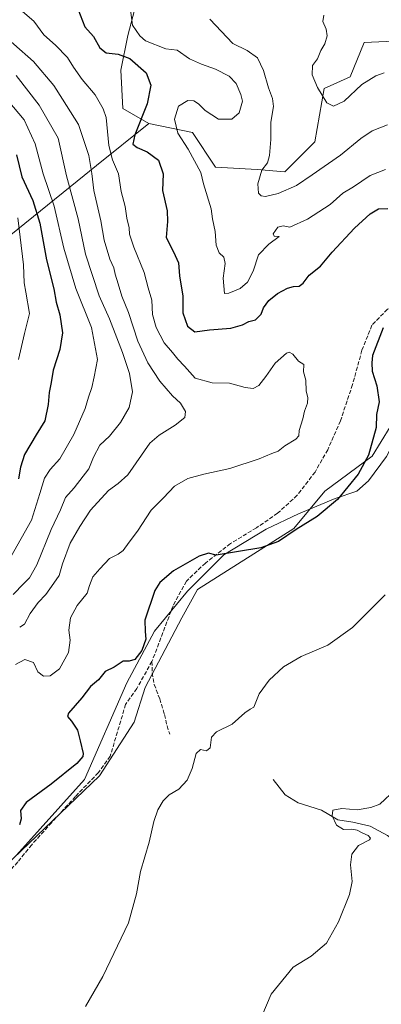
# Model space of a CAD drawing. Units: metres. Extents: x 621820 to 625293, y 4687854 to 4690228.
# Drawn here: x 623134 to 623280, y 4689418 to 4689814 of the extents above; entities that cross this region are included whole.
import ezdxf

# ---------------------------------------------------------------- set-up
doc = ezdxf.new("R2010")
doc.units = ezdxf.units.M
doc.header["$MEASUREMENT"] = 0
doc.linetypes.add('DGN Style 3', pattern=[2.307223, 1.648017, -0.659207])
for name, color, linetype, lineweight in [('Arbolado forestal CxS', 92, 'Continuous', 0), ('Corriente natural lineal', 142, 'Continuous', 13), ('Cultivos herbáceos CxS', 92, 'Continuous', 0), ('Curva de nivel maestra', 30, 'Continuous', 30), ('Curva de nivel normal', 30, 'Continuous', 0), ('Espacio natural protegido', 121, 'Continuous', 13), ('Espacio natural protegido CxS', 121, 'Continuous', 0), ('Matorral CxS', 135, 'Continuous', 0), ('Senda', 7, 'DGN Style 3', 0)]:
    doc.layers.add(name, color=color, linetype=linetype, lineweight=lineweight)

# ---------------------------------------------------------------- blocks, each defined once
blk = doc.blocks.new('*U9')
at = {"layer": 'Cultivos herbáceos CxS', "color": 92, "linetype": 'Continuous', "lineweight": 0}
blk.add_polyline3d([(623109.4783, 4689455.5385, 401.2616), (623166.3385, 4689509.8101, 398.1523), (623180.3017, 4689531.4089, 397.9276), (623184.7415, 4689545.3829, 398.4969), (623199.4537, 4689573.4007, 398.7172), (623205.8523, 4689584.8125, 399.1945), (623244.6051, 4689609.4365, 400.8068), (623257.1191, 4689624.3723, 401.3879), (623276.0919, 4689638.5007, 399.8767), (623286.9913, 4689656.2625, 398.6601)], dxfattribs=at)

msp = doc.modelspace()

# ---------------------------------------------------------------- linework, layer by layer
at = {"layer": 'Arbolado forestal CxS', "color": 92, "linetype": 'Continuous', "lineweight": 0}
for points in [[(623265.99, 4689879.32, 386.96), (623234.87, 4689874.91, 392.25), (623196.08, 4689869.37, 399.03), (623171.3, 4689876.27, 399.64), (623143.35, 4689892.13, 397.59), (623125.57, 4689904.19, 395.94), (623121.73, 4689903.9, 395.25), (623117.31, 4689903.56, 394.15), (623110.78, 4689895.29, 392.5), (623113.57, 4689885.06, 393.13), (623122.87, 4689870.17, 394.09), (623137.74, 4689860.87, 394.88), (623151.69, 4689859.01, 395.66), (623170.68, 4689838.8, 394.92), (623177.66, 4689831.18, 394.48), (623180.51, 4689818.08, 394.83), (623177.73, 4689807.85, 396.03), (623174.94, 4689793.9, 401.9), (623175.78, 4689778.46, 404.33), (623186.3, 4689772.4, 399.3)], [(623122.87, 4689870.17, 394.09), (623137.74, 4689860.87, 394.88), (623151.69, 4689859.01, 395.66), (623170.68, 4689838.8, 394.92), (623177.66, 4689831.18, 394.48), (623180.51, 4689818.08, 394.83), (623177.73, 4689807.85, 396.03), (623174.94, 4689793.9, 401.9), (623175.78, 4689778.46, 404.33), (623186.3, 4689772.4, 399.3), (623165.16, 4689755.48, 409.32), (623157.37, 4689749.24, 413.69), (623130.71, 4689727.64, 433.62)], [(623186.3, 4689772.4, 399.3), (623203.76, 4689768.78, 394.32), (623213.06, 4689754.83, 393.57), (623229.79, 4689753.9, 391.26), (623240.95, 4689752.97, 387.72), (623253.04, 4689765.06, 386.06), (623256.76, 4689786.45, 384.82), (623267.21, 4689791.2, 384.13), (623272.91, 4689805.03, 383.25), (623293.37, 4689805.96, 383.01), (623295.57, 4689808.53, 383.11)], [(623130.71, 4689727.64, 433.62), (623157.37, 4689749.24, 413.69), (623165.16, 4689755.48, 409.32), (623186.3, 4689772.4, 399.3), (623203.76, 4689768.78, 394.32), (623213.06, 4689754.83, 393.57), (623229.79, 4689753.9, 391.26), (623240.95, 4689752.97, 387.72), (623253.04, 4689765.06, 386.06), (623256.76, 4689786.45, 384.82), (623267.21, 4689791.2, 384.13), (623272.91, 4689805.03, 383.25), (623293.37, 4689805.96, 383.01)], [(623186.3, 4689772.4, 399.3), (623165.16, 4689755.48, 409.32), (623157.37, 4689749.24, 413.69), (623130.71, 4689727.64, 433.62), (623111.03, 4689708.58, 441.71), (623085, 4689688.24, 446.25), (623041.19, 4689649.48, 435.79), (623020.25, 4689626.61, 439.4), (622991.68, 4689585.95, 445.07), (622959.31, 4689547.2, 441.45), (622935.83, 4689509.72, 430.88), (622930.23, 4689503.78, 428.15), (622906.49, 4689451.65, 439.06), (622850.7, 4689388.4, 438.25), (622789.34, 4689297.24, 437.71), (622762.55, 4689263.87, 438.7), (622748.59, 4689241, 441.45), (622722.56, 4689213.68, 436.01), (622715.58, 4689200.34, 433.27), (622715.59, 4689166.68, 434.42), (622715.42, 4689165.2, 434.52)], [(623186.3, 4689772.4, 399.3), (623165.16, 4689755.48, 409.32), (623157.37, 4689749.24, 413.69), (623130.71, 4689727.64, 433.62), (623111.03, 4689708.58, 441.71), (623085, 4689688.24, 446.25), (623041.19, 4689649.48, 435.79), (623020.25, 4689626.61, 439.4), (622991.68, 4689585.95, 445.07), (622959.31, 4689547.2, 441.45), (622935.83, 4689509.72, 430.88), (622930.23, 4689503.78, 428.15), (622906.49, 4689451.65, 439.06), (622850.7, 4689388.4, 438.25), (622789.34, 4689297.24, 437.71), (622762.55, 4689263.87, 438.7), (622748.59, 4689241, 441.45), (622722.56, 4689213.68, 436.01), (622715.58, 4689200.34, 433.27), (622715.59, 4689166.68, 434.42), (622715.42, 4689165.2, 434.52)], [(623361.74, 4689685.43, 390.16), (623343.57, 4689685.03, 392.23), (623332.85, 4689682.88, 393.43), (623320.33, 4689680.38, 394.48), (623304.52, 4689675.73, 396.18), (623290.21, 4689669.76, 398.14), (623286.99, 4689656.26, 398.66), (623276.09, 4689638.5, 399.88), (623257.12, 4689624.37, 401.39), (623244.61, 4689609.44, 400.81), (623205.85, 4689584.81, 399.19), (623199.45, 4689573.4, 398.72), (623184.74, 4689545.38, 398.5), (623180.3, 4689531.41, 397.93), (623166.34, 4689509.81, 398.15), (623109.48, 4689455.54, 401.26)], [(623286.99, 4689656.26, 398.66), (623276.09, 4689638.5, 399.88), (623257.12, 4689624.37, 401.39), (623244.61, 4689609.44, 400.81), (623205.85, 4689584.81, 399.19), (623199.45, 4689573.4, 398.72), (623184.74, 4689545.38, 398.5), (623180.3, 4689531.41, 397.93), (623166.34, 4689509.81, 398.15), (623109.48, 4689455.54, 401.26)]]:
    msp.add_polyline3d(points, dxfattribs=at)
at = {"layer": 'Corriente natural lineal', "color": 142, "linetype": 'Continuous', "lineweight": 13}
msp.add_polyline3d([(623236.29, 4689508.39, 392.58), (623241.16, 4689502.16, 392.07), (623246.34, 4689498.99, 391.52), (623255.75, 4689496.01, 390.89), (623262.31, 4689492.14, 390.28), (623268.32, 4689491.16, 389.75), (623275.33, 4689489.65, 389.55), (623282.32, 4689485.87, 389.07), (623289.9, 4689479.76, 388.79), (623294.85, 4689473.79, 388.31), (623301.91, 4689466.56, 387.49), (623310.57, 4689461.86, 387), (623319.58, 4689458.54, 386.43), (623326.95, 4689452.95, 385.57), (623334.7, 4689446.53, 385.29), (623342.89, 4689442.22, 384.92), (623350.38, 4689439.29, 384.44), (623354.39, 4689437.72, 383.53)], dxfattribs=at)
at = {"layer": 'Cultivos herbáceos CxS', "color": 92, "linetype": 'Continuous', "lineweight": 0}
msp.add_polyline3d([(623361.74, 4689685.43, 390.16), (623343.57, 4689685.03, 392.23), (623332.85, 4689682.88, 393.43), (623320.33, 4689680.38, 394.48), (623304.52, 4689675.73, 396.18), (623290.21, 4689669.76, 398.14), (623286.99, 4689656.26, 398.66), (623276.09, 4689638.5, 399.88), (623257.12, 4689624.37, 401.39), (623244.61, 4689609.44, 400.81), (623205.85, 4689584.81, 399.19), (623199.45, 4689573.4, 398.72), (623184.74, 4689545.38, 398.5), (623180.3, 4689531.41, 397.93), (623166.34, 4689509.81, 398.15), (623109.48, 4689455.54, 401.26)], dxfattribs=at)
at = {"layer": 'Curva de nivel maestra', "color": 30, "linetype": 'Continuous', "lineweight": 30, "flags": 128}
for points, elevation in [([(623157.69, 4689818.51), (623160.45, 4689811.28), (623164.03, 4689807.4), (623166.55, 4689802.84), (623169.04, 4689800.79), (623173.88, 4689800.38), (623178.64, 4689798.54), (623185.2, 4689792.85), (623187.11, 4689787.83), (623185.54, 4689780.32), (623180.64, 4689767.87), (623179.8, 4689764.11), (623181.5, 4689762.79), (623185.58, 4689761), (623190.18, 4689757.66), (623191.94, 4689752.14), (623191.68, 4689745.44), (623193.59, 4689737.33), (623193.79, 4689733), (623193.16, 4689726.49), (623196.15, 4689720.7), (623198.19, 4689716.37), (623198.63, 4689711.14), (623199.94, 4689702.94), (623199.93, 4689696.18), (623201.73, 4689690.78), (623204.77, 4689688.6), (623210.6, 4689689.36), (623219.21, 4689690.06), (623223.97, 4689691.44), (623226.44, 4689692.72), (623229.13, 4689693.44), (623231.42, 4689695.63), (623232.41, 4689698.23), (623234.52, 4689701.15), (623238.01, 4689704.02), (623242.04, 4689706.11), (623244.44, 4689706.86), (623246.68, 4689706.9), (623248.4, 4689708.1), (623250.79, 4689711.42), (623255.27, 4689714.94), (623259.99, 4689720.63), (623269, 4689730.27), (623275.34, 4689736.01), (623278.66, 4689738.05), (623282.44, 4689738.26)], 400), ([(623133.05, 4689759.75), (623135.13, 4689750.9), (623139.63, 4689741.38), (623142.35, 4689732.34), (623145.05, 4689717.56), (623148, 4689705.83), (623148.97, 4689700.44), (623150.42, 4689695.46), (623151.49, 4689688.18), (623150.46, 4689681.4), (623147.7, 4689673.14), (623146.91, 4689668.14), (623146.16, 4689664.08), (623145.75, 4689659.25), (623144.36, 4689652.76), (623140.93, 4689647.15), (623136.15, 4689639.15), (623134.6, 4689634.15), (623133.77, 4689629.46)], 425), ([(623280.47, 4689690.14), (623276.17, 4689679.04), (623275.97, 4689676.02), (623276.12, 4689672.77), (623278.01, 4689666.78), (623278.85, 4689660.45), (623277.88, 4689655.23), (623277.67, 4689650.07), (623274.69, 4689638.87), (623270.53, 4689631.28), (623262.19, 4689621.13), (623254.03, 4689614.22), (623245.55, 4689608.97), (623238.44, 4689604.24), (623231.27, 4689601.6), (623213.27, 4689598.74), (623210.3, 4689599.51), (623206.44, 4689598.28), (623196.19, 4689592.36), (623190.73, 4689587.66), (623188.68, 4689584.48), (623184.68, 4689572.48), (623184.78, 4689568), (623185.02, 4689564.87), (623183.43, 4689560.33), (623180.54, 4689556.74), (623178.3, 4689555.95), (623175.97, 4689556.08), (623172.3, 4689553.63), (623168.65, 4689551.92), (623166.04, 4689548.56), (623162.77, 4689545.76), (623159.27, 4689541.23), (623153.86, 4689535.1), (623153.57, 4689533.76), (623155.09, 4689531.83), (623157.57, 4689528.18), (623158.67, 4689523.9), (623159.84, 4689518.84), (623159.72, 4689517.65), (623157.27, 4689514.83), (623146.93, 4689506.49), (623136.84, 4689499.18), (623134.63, 4689495.93), (623134.83, 4689492.52), (623134.14, 4689490.16)], 400)]:
    msp.add_lwpolyline(points, dxfattribs=dict(at, elevation=elevation))
at = {"layer": 'Curva de nivel normal', "color": 30, "linetype": 'Continuous', "lineweight": 0, "flags": 128}
for points, elevation in [([(623134.44, 4689818.26), (623139.92, 4689813.57), (623143.98, 4689808.13), (623148.69, 4689803.92), (623153.55, 4689799.01), (623155.93, 4689795.04), (623159.39, 4689790.07), (623164.61, 4689783.98), (623167.9, 4689778.37), (623169.04, 4689774.86), (623170.2, 4689763.54), (623171.6, 4689757.82), (623174.1, 4689752.12), (623175.14, 4689744.98), (623176.72, 4689739.06), (623177.45, 4689734.27), (623178.29, 4689730.47), (623178.52, 4689727.81), (623180.16, 4689722.63), (623184.34, 4689712.44), (623185.96, 4689706.22), (623187.38, 4689701.33), (623187.73, 4689695.57), (623189.21, 4689690.26), (623192.39, 4689684.07), (623195.82, 4689680.21), (623197.88, 4689677.6), (623200.53, 4689674.73), (623204.9, 4689669.89), (623211.77, 4689668.1), (623218.75, 4689667.92), (623225.01, 4689666.11), (623228.21, 4689665.8), (623230.45, 4689666.96), (623233.3, 4689670.53), (623237.01, 4689675.94), (623241.68, 4689680), (623242.75, 4689680.35), (623244.24, 4689679.53), (623246.46, 4689676.71), (623248.62, 4689675.45), (623248.48, 4689672.4), (623249.43, 4689669.16), (623249.59, 4689664.73), (623250.19, 4689662.16), (623250.08, 4689659.92), (623248.85, 4689656.63), (623248.26, 4689653.52), (623246.71, 4689648.89), (623246.56, 4689646.69), (623245.37, 4689645.33), (623240.97, 4689642.63), (623238.26, 4689640.49), (623235.79, 4689639.59), (623230.59, 4689637.41), (623218.83, 4689633.56), (623208.33, 4689631.33), (623201.87, 4689629.52), (623196.56, 4689626.49), (623192.14, 4689621.74), (623187.15, 4689616.82), (623181.68, 4689608.34), (623178.34, 4689603.9), (623175.94, 4689600.62), (623173.92, 4689599.1), (623170.47, 4689597.38), (623166.53, 4689593.14), (623163.67, 4689589.9), (623162.4, 4689586.46), (623161.38, 4689583.4), (623157.37, 4689578.39), (623154.66, 4689573.52), (623154.06, 4689568.47), (623154.52, 4689564.4), (623153.85, 4689559.52), (623150.35, 4689552.96), (623146.57, 4689550.09), (623143.86, 4689549.97), (623141.58, 4689551.76), (623139.82, 4689555.52), (623136.31, 4689556.69), (623132.64, 4689554.65)], 405), ([(623178.81, 4689818.13), (623179.63, 4689811.97), (623182.61, 4689807.65), (623184.95, 4689805.75), (623193.07, 4689802.42), (623197.7, 4689801.94), (623202.6, 4689798.48), (623207.43, 4689796.28), (623213.02, 4689794.34), (623218.61, 4689791.44), (623221.35, 4689788.51), (623223.2, 4689784.03), (623223.97, 4689781.4), (623222.58, 4689776.77), (623219.7, 4689774.14), (623214.28, 4689774.18), (623208.89, 4689777.65), (623206.28, 4689780.31), (623204.3, 4689781.58), (623201.87, 4689781.61), (623198.22, 4689779.43), (623196.63, 4689774.13), (623197.9, 4689768.55), (623202.09, 4689762.08), (623207.14, 4689752.7), (623208.26, 4689748.1), (623211.3, 4689738.13), (623211.84, 4689733.98), (623212.99, 4689728.97), (623213.33, 4689723.51), (623214.57, 4689720.41), (623216.4, 4689718.57), (623216.89, 4689716.11), (623216.17, 4689710.2), (623216.64, 4689704.02), (623218.48, 4689704.1), (623223.05, 4689706.06), (623225.9, 4689708.52), (623228.17, 4689713), (623230.43, 4689719.52), (623234.48, 4689723.81), (623238.72, 4689726.89), (623236.69, 4689727.02), (623236.23, 4689728.04), (623238.2, 4689730.66), (623240.24, 4689731.23), (623242.94, 4689730.69), (623250.09, 4689733.92), (623259.18, 4689739.81), (623264.24, 4689744.4), (623268.63, 4689746.96), (623275.24, 4689751.47), (623281.44, 4689753.94)], 395), ([(623210.76, 4689814.36), (623220.09, 4689804.63), (623225.85, 4689801.78), (623229.95, 4689798.82), (623232.37, 4689793.69), (623234.39, 4689786.81), (623236.06, 4689782.46), (623236.37, 4689779.25), (623235.36, 4689772.93), (623235.26, 4689766), (623234.8, 4689759.54), (623233.92, 4689756.59), (623231.74, 4689753.57), (623230.15, 4689748.1), (623230.38, 4689744.38), (623231.39, 4689743.27), (623233.19, 4689742.99), (623238.26, 4689744.18), (623245.63, 4689747.46), (623251.97, 4689751.8), (623263.3, 4689759.65), (623271.51, 4689766.4), (623276.13, 4689769.52), (623282.25, 4689771.87)], 390), ([(623256.68, 4689815.95), (623256.2, 4689813.49), (623257.57, 4689810.36), (623257.94, 4689807.7), (623257.02, 4689804.44), (623255.51, 4689801.8), (623254.11, 4689798.46), (623252.07, 4689795.8), (623251.94, 4689792.01), (623254.05, 4689786.89), (623257.85, 4689780.78), (623260.6, 4689779.39), (623264.82, 4689781.34), (623271.93, 4689788.1), (623277.62, 4689791.63), (623280.97, 4689792.8)], 385), ([(623134.27, 4689569.72), (623136.16, 4689570.88), (623138.52, 4689575.18), (623141.68, 4689579.66), (623144.79, 4689582.8), (623148.05, 4689587.44), (623150.14, 4689590.47), (623151.45, 4689595.15), (623154.52, 4689603.48), (623158.42, 4689610.15), (623162.8, 4689616.82), (623170.06, 4689624.75), (623173.91, 4689627.56), (623177.78, 4689631), (623186.69, 4689643.7), (623190.36, 4689647.01), (623196.77, 4689650.98), (623200.72, 4689654.04), (623200.99, 4689656.48), (623198.93, 4689659.81), (623195.79, 4689662.84), (623190.73, 4689668.66), (623185.87, 4689676.11), (623181.84, 4689684.78), (623178.1, 4689696.28), (623175.4, 4689702.96), (623173.92, 4689707.94), (623172.63, 4689711.82), (623172.12, 4689714.29), (623170.59, 4689717.84), (623168.27, 4689725.45), (623166.96, 4689733.21), (623164.12, 4689745.42), (623163.3, 4689752.32), (623162.09, 4689759.53), (623157.94, 4689771.96), (623151.46, 4689782.26), (623147.97, 4689787.7), (623139.81, 4689797.3), (623123.88, 4689811.37)], 410), ([(623132.92, 4689791.72), (623142.1, 4689779.83), (623149.7, 4689766.5), (623153.12, 4689751.3), (623157.82, 4689734.05), (623160.82, 4689719.79), (623166.28, 4689703.05), (623170.38, 4689693.84), (623175.69, 4689680.25), (623178.47, 4689671.84), (623179.64, 4689664.48), (623178.39, 4689658.15), (623174.87, 4689652.12), (623170.43, 4689646.57), (623166.56, 4689642.89), (623163.97, 4689638.16), (623162.06, 4689633.4), (623156.14, 4689625.73), (623152.76, 4689621.85), (623150.73, 4689616.91), (623146.92, 4689609.06), (623141.18, 4689594.74), (623138.29, 4689589.5), (623135.9, 4689587.3), (623131.62, 4689582.88)], 415), ([(623130.66, 4689598.03), (623139.04, 4689612.79), (623142.32, 4689623.43), (623144.28, 4689629.62), (623146.57, 4689633.1), (623150.38, 4689637.45), (623156.09, 4689647.24), (623160.59, 4689657.68), (623161.95, 4689662.33), (623163.29, 4689666.14), (623164.26, 4689670.47), (623165.63, 4689677.42), (623163.12, 4689690.27), (623156.81, 4689706.03), (623152.08, 4689722.23), (623148.16, 4689739.08), (623143.74, 4689752.22), (623140.48, 4689764.23), (623136.04, 4689773.88), (623129.58, 4689781.48)], 420), ([(623133.56, 4689734.4), (623135.87, 4689715.51), (623136.05, 4689708.24), (623136.8, 4689704.55), (623138.18, 4689695.88), (623136.18, 4689687.91), (623133.83, 4689677.47)], 430), ([(623281.38, 4689582.74), (623268.21, 4689569.63), (623258.28, 4689562.43), (623247.47, 4689557.94), (623240.43, 4689553.77), (623234.67, 4689548.34), (623230.63, 4689542.87), (623228.42, 4689537.46), (623226.97, 4689536.64), (623224.85, 4689535.26), (623219.82, 4689530.62), (623213.48, 4689527.6), (623211.49, 4689525.36), (623210.87, 4689521.07), (623209.48, 4689519.88), (623207.04, 4689520.4), (623205.31, 4689518.91), (623203.74, 4689512.83), (623201.65, 4689508.16), (623198.31, 4689504.49), (623194.36, 4689502.16), (623191.95, 4689499.83), (623189.86, 4689496.16), (623188.26, 4689491.49), (623186.43, 4689483.16), (623182.91, 4689471.39), (623181.22, 4689462.4), (623178.08, 4689450.72), (623167.71, 4689429.09), (623160.81, 4689417.03)], 395), ([(623285.47, 4689504.36), (623279.18, 4689498.5), (623275.63, 4689497.08), (623270.13, 4689496.12), (623263.85, 4689496.71), (623260.28, 4689495.99), (623260.04, 4689493.71), (623261.75, 4689489.99), (623264.52, 4689488.25), (623267.9, 4689488.34), (623270.03, 4689487.96), (623272.29, 4689486.8), (623274.54, 4689485.9), (623275.41, 4689484.82), (623275.04, 4689484.16), (623270.58, 4689481.83), (623267.91, 4689478.28), (623267.34, 4689473.98), (623268, 4689467.28), (623266.97, 4689462.16), (623262.55, 4689451.16), (623257.79, 4689442.5), (623251.51, 4689437.22), (623244.3, 4689432.92), (623235.47, 4689422), (623231.74, 4689413.1)], 390)]:
    msp.add_lwpolyline(points, dxfattribs=dict(at, elevation=elevation))
at = {"layer": 'Espacio natural protegido', "color": 121, "linetype": 'Continuous', "lineweight": 13, "flags": 128}
msp.add_lwpolyline([(623344.03, 4689724.85), (623367.63, 4689664.65), (623348.03, 4689671.15), (623330.33, 4689672.65), (623312.23, 4689667.15), (623295.93, 4689662.55), (623289.13, 4689652.35), (623281.83, 4689638.35), (623274.63, 4689628.55), (623269.93, 4689624.45), (623261.23, 4689621.55), (623246.43, 4689615.35), (623233.43, 4689609.15), (623216.43, 4689598.85), (623201.83, 4689584.15), (623188.53, 4689568.15), (623177.43, 4689547.35), (623160.33, 4689508.35), (623133.03, 4689477.95)], dxfattribs=at)
at = {"layer": 'Espacio natural protegido CxS', "color": 121, "linetype": 'Continuous', "lineweight": 0, "flags": 128}
msp.add_lwpolyline([(623281.83, 4689638.35), (623274.63, 4689628.55), (623269.93, 4689624.45), (623261.23, 4689621.55), (623246.43, 4689615.35), (623233.43, 4689609.15), (623216.43, 4689598.85), (623201.83, 4689584.15), (623188.53, 4689568.15), (623177.43, 4689547.35), (623160.33, 4689508.35), (623133.03, 4689477.95)], dxfattribs=at)
at = {"layer": 'Matorral CxS', "color": 135, "linetype": 'Continuous', "lineweight": 0}
for points in [[(623265.99, 4689879.32, 386.96), (623234.87, 4689874.91, 392.25), (623196.08, 4689869.37, 399.03), (623171.3, 4689876.27, 399.64), (623143.35, 4689892.13, 397.59), (623125.57, 4689904.19, 395.94), (623121.73, 4689903.9, 395.25), (623117.31, 4689903.56, 394.15), (623110.78, 4689895.29, 392.5), (623113.57, 4689885.06, 393.13), (623122.87, 4689870.17, 394.09), (623137.74, 4689860.87, 394.88), (623151.69, 4689859.01, 395.66), (623170.68, 4689838.8, 394.92), (623177.66, 4689831.18, 394.48), (623180.51, 4689818.08, 394.83), (623177.73, 4689807.85, 396.03), (623174.94, 4689793.9, 401.9), (623175.78, 4689778.46, 404.33), (623186.3, 4689772.4, 399.3)], [(623284.75, 4689823.81, 383.72), (623295.57, 4689808.53, 383.11), (623293.37, 4689805.96, 383.01), (623272.91, 4689805.03, 383.25), (623267.21, 4689791.2, 384.13), (623256.76, 4689786.45, 384.82), (623253.04, 4689765.06, 386.06), (623240.95, 4689752.97, 387.72), (623229.79, 4689753.9, 391.26), (623213.06, 4689754.83, 393.57), (623203.76, 4689768.78, 394.32), (623186.3, 4689772.4, 399.3), (623175.78, 4689778.46, 404.33), (623174.94, 4689793.9, 401.9), (623177.73, 4689807.85, 396.03), (623180.51, 4689818.08, 394.83)], [(623186.3, 4689772.4, 399.3), (623203.76, 4689768.78, 394.32), (623213.06, 4689754.83, 393.57), (623229.79, 4689753.9, 391.26), (623240.95, 4689752.97, 387.72), (623253.04, 4689765.06, 386.06), (623256.76, 4689786.45, 384.82), (623267.21, 4689791.2, 384.13), (623272.91, 4689805.03, 383.25), (623293.37, 4689805.96, 383.01), (623295.57, 4689808.53, 383.11)]]:
    msp.add_polyline3d(points, dxfattribs=at)
at = {"layer": 'Senda', "color": 7, "linetype": 'DGN Style 3', "lineweight": 0}
for points in [[(623306.45, 4689710.28, 399.87), (623298.98, 4689705.67, 401.27), (623290.53, 4689702.67, 401.31), (623282.24, 4689697.64, 401.7), (623276, 4689691.23, 401.39), (623271.98, 4689681.14, 401.66), (623268.2, 4689667.31, 402.7), (623263.34, 4689652.71, 404.09), (623258.23, 4689641.13, 403.75), (623253.1, 4689632.12, 403.73), (623245.95, 4689622.79, 405.57), (623238.03, 4689615.52, 402.36), (623229.52, 4689609.68, 401.53), (623219.11, 4689603.37, 400.61), (623209, 4689595.52, 399.85), (623201.34, 4689588.25, 399.46), (623195.99, 4689578.3, 399.13), (623187.51, 4689555.93, 398.98)], [(623187.51, 4689555.93, 398.98), (623181.42, 4689545.08, 398.88), (623176.9, 4689538.62, 399.98), (623170.71, 4689517.79, 398.09), (623165.94, 4689511.15, 398.09), (623156.72, 4689501.56, 398.24), (623147.15, 4689491.08, 398.53), (623139.13, 4689482.14, 399.1), (623133.5, 4689475.2, 400.14), (623126.4, 4689467.2, 400.79), (623119.51, 4689460.23, 401.52), (623113.98, 4689455.79, 401.75), (623107.78, 4689455.61, 401.67), (623100.43, 4689457.03, 403.52), (623094.32, 4689455.78, 404.16), (623089.87, 4689452.58, 402.93), (623075.7, 4689435.49, 401.75), (623067.84, 4689424.79, 402.48), (623061.03, 4689414.41, 401.4), (623055.58, 4689402.57, 401.7), (623049.7, 4689391.42, 402.08), (623042.37, 4689380.8, 402.55), (623039.81, 4689376.07, 402.52)], [(623187.51, 4689555.93, 398.98), (623187.52, 4689551.33, 398.62), (623188.44, 4689546.63, 398.19), (623190.6, 4689540.86, 397.49), (623192.54, 4689534.52, 396.87), (623193.55, 4689529.95, 396.45), (623194.64, 4689526.63, 396.07)]]:
    msp.add_polyline3d(points, dxfattribs=at)

# ---------------------------------------------------------------- block references
at = {"layer": 'Cultivos herbáceos CxS', "color": 92, "linetype": 'Continuous', "lineweight": 0}
msp.add_blockref('*U9', (0, 0), dxfattribs=at)

doc.saveas('drawing.dxf')
